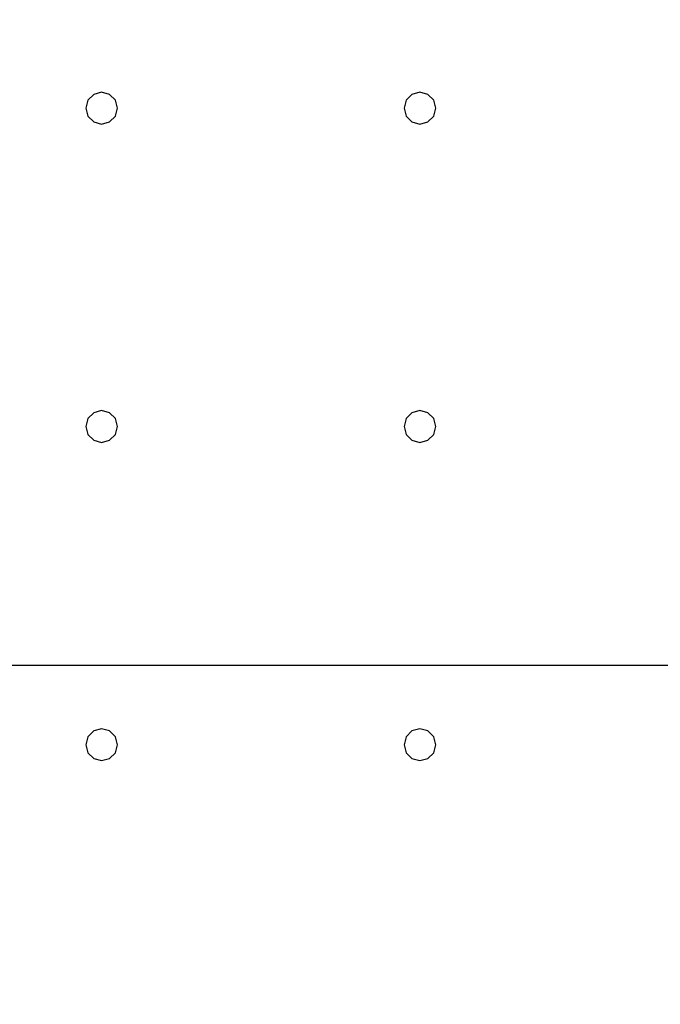
# Model space of a CAD drawing. Units: millimetres. Extents: x -15465 to 58838, y -42933 to 59294.
# Drawn here: x -5881 to -1856, y -9248 to -3061 of the extents above; entities that cross this region are included whole.
import ezdxf

# ---------------------------------------------------------------- set-up
doc = ezdxf.new("R2010")
doc.units = ezdxf.units.MM
doc.header["$MEASUREMENT"] = 0
for name, color, linetype, true_color in [('grid', 1, 'Continuous', 0xff0000), ('pile', 6, 'Continuous', 0xff00ff), ('raftslab', 7, 'Continuous', 0xffffff)]:
    doc.layers.add(name, color=color, linetype=linetype, true_color=true_color)

msp = doc.modelspace()

# ---------------------------------------------------------------- linework, layer by layer
at = {"layer": 'grid'}
msp.add_line((-7966.3, -7117, -9600), (133.7, -7117, -9600), dxfattribs=at)
at = {"layer": 'pile', "color": 9, "true_color": 0xc0c0c0}
for p, q in [((-5366.3, -3517, -9700), (-5416.3, -3530.4, -9700)), ((-5366.3, -3517, -21700), (-5416.3, -3530.4, -21700)), ((-5316.3, -3530.4, -9700), (-5366.3, -3517, -9700)), ((-5316.3, -3530.4, -21700), (-5366.3, -3517, -21700)), ((-5366.3, -3517, -9700), (-5366.3, -3517, -21700)), ((-3366.3, -3517, -9700), (-3416.3, -3530.4, -9700)), ((-3366.3, -3517, -21700), (-3416.3, -3530.4, -21700)), ((-3316.3, -3530.4, -9700), (-3366.3, -3517, -9700)), ((-3316.3, -3530.4, -21700), (-3366.3, -3517, -21700)), ((-3366.3, -3517, -9700), (-3366.3, -3517, -21700)), ((-5452.9, -3567, -9700), (-5466.3, -3617, -9700)), ((-5452.9, -3567, -21700), (-5466.3, -3617, -21700)), ((-5416.3, -3530.4, -9700), (-5452.9, -3567, -9700)), ((-5416.3, -3530.4, -21700), (-5452.9, -3567, -21700)), ((-5279.7, -3567, -9700), (-5316.3, -3530.4, -9700)), ((-5279.7, -3567, -21700), (-5316.3, -3530.4, -21700)), ((-5266.3, -3617, -9700), (-5279.7, -3567, -9700)), ((-5266.3, -3617, -21700), (-5279.7, -3567, -21700)), ((-3452.9, -3567, -9700), (-3466.3, -3617, -9700)), ((-3452.9, -3567, -21700), (-3466.3, -3617, -21700)), ((-3416.3, -3530.4, -9700), (-3452.9, -3567, -9700)), ((-3416.3, -3530.4, -21700), (-3452.9, -3567, -21700)), ((-3279.7, -3567, -9700), (-3316.3, -3530.4, -9700)), ((-3279.7, -3567, -21700), (-3316.3, -3530.4, -21700)), ((-3266.3, -3617, -9700), (-3279.7, -3567, -9700)), ((-3266.3, -3617, -21700), (-3279.7, -3567, -21700)), ((-5466.3, -3617, -9700), (-5452.9, -3667, -9700)), ((-5466.3, -3617, -21700), (-5452.9, -3667, -21700)), ((-5466.3, -3617, -9700), (-5466.3, -3617, -21700)), ((-5279.7, -3667, -9700), (-5266.3, -3617, -9700)), ((-5279.7, -3667, -21700), (-5266.3, -3617, -21700)), ((-5266.3, -3617, -9700), (-5266.3, -3617, -9700)), ((-5266.3, -3617, -21700), (-5266.3, -3617, -21700)), ((-5266.3, -3617, -9700), (-5266.3, -3617, -21700)), ((-3466.3, -3617, -9700), (-3452.9, -3667, -9700)), ((-3466.3, -3617, -21700), (-3452.9, -3667, -21700)), ((-3466.3, -3617, -9700), (-3466.3, -3617, -21700)), ((-3279.7, -3667, -9700), (-3266.3, -3617, -9700)), ((-3279.7, -3667, -21700), (-3266.3, -3617, -21700)), ((-3266.3, -3617, -9700), (-3266.3, -3617, -9700)), ((-3266.3, -3617, -21700), (-3266.3, -3617, -21700)), ((-3266.3, -3617, -9700), (-3266.3, -3617, -21700)), ((-5452.9, -3667, -9700), (-5416.3, -3703.6, -9700)), ((-5452.9, -3667, -21700), (-5416.3, -3703.6, -21700)), ((-5416.3, -3703.6, -9700), (-5366.3, -3717, -9700)), ((-5416.3, -3703.6, -21700), (-5366.3, -3717, -21700)), ((-5366.3, -3717, -9700), (-5316.3, -3703.6, -9700)), ((-5366.3, -3717, -21700), (-5316.3, -3703.6, -21700)), ((-5316.3, -3703.6, -9700), (-5279.7, -3667, -9700)), ((-5316.3, -3703.6, -21700), (-5279.7, -3667, -21700)), ((-3452.9, -3667, -9700), (-3416.3, -3703.6, -9700)), ((-3452.9, -3667, -21700), (-3416.3, -3703.6, -21700)), ((-3416.3, -3703.6, -9700), (-3366.3, -3717, -9700)), ((-3416.3, -3703.6, -21700), (-3366.3, -3717, -21700)), ((-3366.3, -3717, -9700), (-3316.3, -3703.6, -9700)), ((-3366.3, -3717, -21700), (-3316.3, -3703.6, -21700)), ((-3316.3, -3703.6, -9700), (-3279.7, -3667, -9700)), ((-3316.3, -3703.6, -21700), (-3279.7, -3667, -21700)), ((-5366.3, -3717, -9700), (-5366.3, -3717, -21700)), ((-3366.3, -3717, -9700), (-3366.3, -3717, -21700)), ((-5452.9, -5567, -9700), (-5466.3, -5617, -9700)), ((-5452.9, -5567, -21700), (-5466.3, -5617, -21700)), ((-5416.3, -5530.4, -9700), (-5452.9, -5567, -9700)), ((-5416.3, -5530.4, -21700), (-5452.9, -5567, -21700)), ((-5366.3, -5517, -9700), (-5416.3, -5530.4, -9700)), ((-5366.3, -5517, -21700), (-5416.3, -5530.4, -21700)), ((-5316.3, -5530.4, -9700), (-5366.3, -5517, -9700)), ((-5316.3, -5530.4, -21700), (-5366.3, -5517, -21700)), ((-5366.3, -5517, -9700), (-5366.3, -5517, -21700)), ((-5279.7, -5567, -9700), (-5316.3, -5530.4, -9700)), ((-5279.7, -5567, -21700), (-5316.3, -5530.4, -21700)), ((-5266.3, -5617, -9700), (-5279.7, -5567, -9700)), ((-5266.3, -5617, -21700), (-5279.7, -5567, -21700)), ((-3452.9, -5567, -9700), (-3466.3, -5617, -9700)), ((-3452.9, -5567, -21700), (-3466.3, -5617, -21700)), ((-3416.3, -5530.4, -9700), (-3452.9, -5567, -9700)), ((-3416.3, -5530.4, -21700), (-3452.9, -5567, -21700)), ((-3366.3, -5517, -9700), (-3416.3, -5530.4, -9700)), ((-3366.3, -5517, -21700), (-3416.3, -5530.4, -21700)), ((-3316.3, -5530.4, -9700), (-3366.3, -5517, -9700)), ((-3316.3, -5530.4, -21700), (-3366.3, -5517, -21700)), ((-3366.3, -5517, -9700), (-3366.3, -5517, -21700)), ((-3279.7, -5567, -9700), (-3316.3, -5530.4, -9700)), ((-3279.7, -5567, -21700), (-3316.3, -5530.4, -21700)), ((-3266.3, -5617, -9700), (-3279.7, -5567, -9700)), ((-3266.3, -5617, -21700), (-3279.7, -5567, -21700)), ((-5466.3, -5617, -9700), (-5452.9, -5667, -9700)), ((-5466.3, -5617, -21700), (-5452.9, -5667, -21700)), ((-5466.3, -5617, -9700), (-5466.3, -5617, -21700)), ((-5279.7, -5667, -9700), (-5266.3, -5617, -9700)), ((-5279.7, -5667, -21700), (-5266.3, -5617, -21700)), ((-5266.3, -5617, -9700), (-5266.3, -5617, -9700)), ((-5266.3, -5617, -21700), (-5266.3, -5617, -21700)), ((-5266.3, -5617, -9700), (-5266.3, -5617, -21700)), ((-3466.3, -5617, -9700), (-3452.9, -5667, -9700)), ((-3466.3, -5617, -21700), (-3452.9, -5667, -21700)), ((-3466.3, -5617, -9700), (-3466.3, -5617, -21700)), ((-3279.7, -5667, -9700), (-3266.3, -5617, -9700)), ((-3279.7, -5667, -21700), (-3266.3, -5617, -21700)), ((-3266.3, -5617, -9700), (-3266.3, -5617, -9700)), ((-3266.3, -5617, -21700), (-3266.3, -5617, -21700)), ((-3266.3, -5617, -9700), (-3266.3, -5617, -21700)), ((-5452.9, -5667, -9700), (-5416.3, -5703.6, -9700)), ((-5452.9, -5667, -21700), (-5416.3, -5703.6, -21700)), ((-5316.3, -5703.6, -9700), (-5279.7, -5667, -9700)), ((-5316.3, -5703.6, -21700), (-5279.7, -5667, -21700)), ((-3452.9, -5667, -9700), (-3416.3, -5703.6, -9700)), ((-3452.9, -5667, -21700), (-3416.3, -5703.6, -21700)), ((-3316.3, -5703.6, -9700), (-3279.7, -5667, -9700)), ((-3316.3, -5703.6, -21700), (-3279.7, -5667, -21700)), ((-5416.3, -5703.6, -9700), (-5366.3, -5717, -9700)), ((-5416.3, -5703.6, -21700), (-5366.3, -5717, -21700)), ((-5366.3, -5717, -9700), (-5316.3, -5703.6, -9700)), ((-5366.3, -5717, -21700), (-5316.3, -5703.6, -21700)), ((-5366.3, -5717, -9700), (-5366.3, -5717, -21700)), ((-3416.3, -5703.6, -9700), (-3366.3, -5717, -9700)), ((-3416.3, -5703.6, -21700), (-3366.3, -5717, -21700)), ((-3366.3, -5717, -9700), (-3316.3, -5703.6, -9700)), ((-3366.3, -5717, -21700), (-3316.3, -5703.6, -21700)), ((-3366.3, -5717, -9700), (-3366.3, -5717, -21700)), ((-5416.3, -7530.4, -9700), (-5452.9, -7567, -9700)), ((-5416.3, -7530.4, -21700), (-5452.9, -7567, -21700)), ((-5366.3, -7517, -9700), (-5416.3, -7530.4, -9700)), ((-5366.3, -7517, -21700), (-5416.3, -7530.4, -21700)), ((-5316.3, -7530.4, -9700), (-5366.3, -7517, -9700)), ((-5316.3, -7530.4, -21700), (-5366.3, -7517, -21700)), ((-5366.3, -7517, -9700), (-5366.3, -7517, -21700)), ((-5279.7, -7567, -9700), (-5316.3, -7530.4, -9700)), ((-5279.7, -7567, -21700), (-5316.3, -7530.4, -21700)), ((-3416.3, -7530.4, -9700), (-3452.9, -7567, -9700)), ((-3416.3, -7530.4, -21700), (-3452.9, -7567, -21700)), ((-3366.3, -7517, -9700), (-3416.3, -7530.4, -9700)), ((-3366.3, -7517, -21700), (-3416.3, -7530.4, -21700)), ((-3316.3, -7530.4, -9700), (-3366.3, -7517, -9700)), ((-3316.3, -7530.4, -21700), (-3366.3, -7517, -21700)), ((-3366.3, -7517, -9700), (-3366.3, -7517, -21700)), ((-3279.7, -7567, -9700), (-3316.3, -7530.4, -9700)), ((-3279.7, -7567, -21700), (-3316.3, -7530.4, -21700)), ((-5452.9, -7567, -9700), (-5466.3, -7617, -9700)), ((-5452.9, -7567, -21700), (-5466.3, -7617, -21700)), ((-5266.3, -7617, -9700), (-5279.7, -7567, -9700)), ((-5266.3, -7617, -21700), (-5279.7, -7567, -21700)), ((-3452.9, -7567, -9700), (-3466.3, -7617, -9700)), ((-3452.9, -7567, -21700), (-3466.3, -7617, -21700)), ((-3266.3, -7617, -9700), (-3279.7, -7567, -9700)), ((-3266.3, -7617, -21700), (-3279.7, -7567, -21700)), ((-5466.3, -7617, -9700), (-5452.9, -7667, -9700)), ((-5466.3, -7617, -21700), (-5452.9, -7667, -21700)), ((-5466.3, -7617, -9700), (-5466.3, -7617, -21700)), ((-5452.9, -7667, -9700), (-5416.3, -7703.6, -9700)), ((-5452.9, -7667, -21700), (-5416.3, -7703.6, -21700)), ((-5316.3, -7703.6, -9700), (-5279.7, -7667, -9700)), ((-5316.3, -7703.6, -21700), (-5279.7, -7667, -21700)), ((-5279.7, -7667, -9700), (-5266.3, -7617, -9700)), ((-5279.7, -7667, -21700), (-5266.3, -7617, -21700)), ((-5266.3, -7617, -9700), (-5266.3, -7617, -9700)), ((-5266.3, -7617, -21700), (-5266.3, -7617, -21700)), ((-5266.3, -7617, -9700), (-5266.3, -7617, -21700)), ((-3466.3, -7617, -9700), (-3452.9, -7667, -9700)), ((-3466.3, -7617, -21700), (-3452.9, -7667, -21700)), ((-3466.3, -7617, -9700), (-3466.3, -7617, -21700)), ((-3452.9, -7667, -9700), (-3416.3, -7703.6, -9700)), ((-3452.9, -7667, -21700), (-3416.3, -7703.6, -21700)), ((-3316.3, -7703.6, -9700), (-3279.7, -7667, -9700)), ((-3316.3, -7703.6, -21700), (-3279.7, -7667, -21700)), ((-3279.7, -7667, -9700), (-3266.3, -7617, -9700)), ((-3279.7, -7667, -21700), (-3266.3, -7617, -21700)), ((-3266.3, -7617, -9700), (-3266.3, -7617, -9700)), ((-3266.3, -7617, -21700), (-3266.3, -7617, -21700)), ((-3266.3, -7617, -9700), (-3266.3, -7617, -21700)), ((-5416.3, -7703.6, -9700), (-5366.3, -7717, -9700)), ((-5416.3, -7703.6, -21700), (-5366.3, -7717, -21700)), ((-5366.3, -7717, -9700), (-5316.3, -7703.6, -9700)), ((-5366.3, -7717, -21700), (-5316.3, -7703.6, -21700)), ((-5366.3, -7717, -9700), (-5366.3, -7717, -21700)), ((-3416.3, -7703.6, -9700), (-3366.3, -7717, -9700)), ((-3416.3, -7703.6, -21700), (-3366.3, -7717, -21700)), ((-3366.3, -7717, -9700), (-3316.3, -7703.6, -9700)), ((-3366.3, -7717, -21700), (-3316.3, -7703.6, -21700)), ((-3366.3, -7717, -9700), (-3366.3, -7717, -21700))]:
    msp.add_line(p, q, dxfattribs=at)
at = {"layer": 'pile', "color": 9, "true_color": 0xc0c0c0, "invisible_edges": 15}
for points in [[(-5366.3, -3517, -9700), (-5366.3, -3517, -21700), (-5416.3, -3530.4, -21700)], [(-5366.3, -3517, -9700), (-5416.3, -3530.4, -21700), (-5416.3, -3530.4, -9700)], [(-5316.3, -3530.4, -9700), (-5316.3, -3530.4, -21700), (-5366.3, -3517, -21700)], [(-5316.3, -3530.4, -9700), (-5366.3, -3517, -21700), (-5366.3, -3517, -9700)], [(-3366.3, -3517, -9700), (-3366.3, -3517, -21700), (-3416.3, -3530.4, -21700)], [(-3366.3, -3517, -9700), (-3416.3, -3530.4, -21700), (-3416.3, -3530.4, -9700)], [(-3316.3, -3530.4, -9700), (-3316.3, -3530.4, -21700), (-3366.3, -3517, -21700)], [(-3316.3, -3530.4, -9700), (-3366.3, -3517, -21700), (-3366.3, -3517, -9700)], [(-5452.9, -3567, -9700), (-5452.9, -3567, -21700), (-5466.3, -3617, -21700)], [(-5452.9, -3567, -9700), (-5466.3, -3617, -21700), (-5466.3, -3617, -9700)], [(-5416.3, -3530.4, -9700), (-5416.3, -3530.4, -21700), (-5452.9, -3567, -21700)], [(-5416.3, -3530.4, -9700), (-5452.9, -3567, -21700), (-5452.9, -3567, -9700)], [(-5279.7, -3567, -9700), (-5279.7, -3567, -21700), (-5316.3, -3530.4, -21700)], [(-5279.7, -3567, -9700), (-5316.3, -3530.4, -21700), (-5316.3, -3530.4, -9700)], [(-5266.3, -3617, -9700), (-5266.3, -3617, -21700), (-5279.7, -3567, -21700)], [(-5266.3, -3617, -9700), (-5279.7, -3567, -21700), (-5279.7, -3567, -9700)], [(-3452.9, -3567, -9700), (-3452.9, -3567, -21700), (-3466.3, -3617, -21700)], [(-3452.9, -3567, -9700), (-3466.3, -3617, -21700), (-3466.3, -3617, -9700)], [(-3416.3, -3530.4, -9700), (-3416.3, -3530.4, -21700), (-3452.9, -3567, -21700)], [(-3416.3, -3530.4, -9700), (-3452.9, -3567, -21700), (-3452.9, -3567, -9700)], [(-3279.7, -3567, -9700), (-3279.7, -3567, -21700), (-3316.3, -3530.4, -21700)], [(-3279.7, -3567, -9700), (-3316.3, -3530.4, -21700), (-3316.3, -3530.4, -9700)], [(-3266.3, -3617, -9700), (-3266.3, -3617, -21700), (-3279.7, -3567, -21700)], [(-3266.3, -3617, -9700), (-3279.7, -3567, -21700), (-3279.7, -3567, -9700)], [(-5466.3, -3617, -9700), (-5466.3, -3617, -21700), (-5452.9, -3667, -21700)], [(-5466.3, -3617, -9700), (-5452.9, -3667, -21700), (-5452.9, -3667, -9700)], [(-5279.7, -3667, -9700), (-5279.7, -3667, -21700), (-5266.3, -3617, -21700)], [(-5279.7, -3667, -9700), (-5266.3, -3617, -21700), (-5266.3, -3617, -9700)], [(-5266.3, -3617, -9700), (-5266.3, -3617, -21700), (-5266.3, -3617, -21700)], [(-5266.3, -3617, -9700), (-5266.3, -3617, -21700), (-5266.3, -3617, -9700)], [(-3466.3, -3617, -9700), (-3466.3, -3617, -21700), (-3452.9, -3667, -21700)], [(-3466.3, -3617, -9700), (-3452.9, -3667, -21700), (-3452.9, -3667, -9700)], [(-3279.7, -3667, -9700), (-3279.7, -3667, -21700), (-3266.3, -3617, -21700)], [(-3279.7, -3667, -9700), (-3266.3, -3617, -21700), (-3266.3, -3617, -9700)], [(-3266.3, -3617, -9700), (-3266.3, -3617, -21700), (-3266.3, -3617, -21700)], [(-3266.3, -3617, -9700), (-3266.3, -3617, -21700), (-3266.3, -3617, -9700)], [(-5452.9, -3667, -9700), (-5452.9, -3667, -21700), (-5416.3, -3703.6, -21700)], [(-5452.9, -3667, -9700), (-5416.3, -3703.6, -21700), (-5416.3, -3703.6, -9700)], [(-5416.3, -3703.6, -9700), (-5416.3, -3703.6, -21700), (-5366.3, -3717, -21700)], [(-5416.3, -3703.6, -9700), (-5366.3, -3717, -21700), (-5366.3, -3717, -9700)], [(-5366.3, -3717, -9700), (-5366.3, -3717, -21700), (-5316.3, -3703.6, -21700)], [(-5366.3, -3717, -9700), (-5316.3, -3703.6, -21700), (-5316.3, -3703.6, -9700)], [(-5316.3, -3703.6, -9700), (-5316.3, -3703.6, -21700), (-5279.7, -3667, -21700)], [(-5316.3, -3703.6, -9700), (-5279.7, -3667, -21700), (-5279.7, -3667, -9700)], [(-3452.9, -3667, -9700), (-3452.9, -3667, -21700), (-3416.3, -3703.6, -21700)], [(-3452.9, -3667, -9700), (-3416.3, -3703.6, -21700), (-3416.3, -3703.6, -9700)], [(-3416.3, -3703.6, -9700), (-3416.3, -3703.6, -21700), (-3366.3, -3717, -21700)], [(-3416.3, -3703.6, -9700), (-3366.3, -3717, -21700), (-3366.3, -3717, -9700)], [(-3366.3, -3717, -9700), (-3366.3, -3717, -21700), (-3316.3, -3703.6, -21700)], [(-3366.3, -3717, -9700), (-3316.3, -3703.6, -21700), (-3316.3, -3703.6, -9700)], [(-3316.3, -3703.6, -9700), (-3316.3, -3703.6, -21700), (-3279.7, -3667, -21700)], [(-3316.3, -3703.6, -9700), (-3279.7, -3667, -21700), (-3279.7, -3667, -9700)], [(-5452.9, -5567, -9700), (-5452.9, -5567, -21700), (-5466.3, -5617, -21700)], [(-5452.9, -5567, -9700), (-5466.3, -5617, -21700), (-5466.3, -5617, -9700)], [(-5416.3, -5530.4, -9700), (-5416.3, -5530.4, -21700), (-5452.9, -5567, -21700)], [(-5416.3, -5530.4, -9700), (-5452.9, -5567, -21700), (-5452.9, -5567, -9700)], [(-5366.3, -5517, -9700), (-5366.3, -5517, -21700), (-5416.3, -5530.4, -21700)], [(-5366.3, -5517, -9700), (-5416.3, -5530.4, -21700), (-5416.3, -5530.4, -9700)], [(-5316.3, -5530.4, -9700), (-5316.3, -5530.4, -21700), (-5366.3, -5517, -21700)], [(-5316.3, -5530.4, -9700), (-5366.3, -5517, -21700), (-5366.3, -5517, -9700)], [(-5279.7, -5567, -9700), (-5279.7, -5567, -21700), (-5316.3, -5530.4, -21700)], [(-5279.7, -5567, -9700), (-5316.3, -5530.4, -21700), (-5316.3, -5530.4, -9700)], [(-5266.3, -5617, -9700), (-5266.3, -5617, -21700), (-5279.7, -5567, -21700)], [(-5266.3, -5617, -9700), (-5279.7, -5567, -21700), (-5279.7, -5567, -9700)], [(-3452.9, -5567, -9700), (-3452.9, -5567, -21700), (-3466.3, -5617, -21700)], [(-3452.9, -5567, -9700), (-3466.3, -5617, -21700), (-3466.3, -5617, -9700)], [(-3416.3, -5530.4, -9700), (-3416.3, -5530.4, -21700), (-3452.9, -5567, -21700)], [(-3416.3, -5530.4, -9700), (-3452.9, -5567, -21700), (-3452.9, -5567, -9700)], [(-3366.3, -5517, -9700), (-3366.3, -5517, -21700), (-3416.3, -5530.4, -21700)], [(-3366.3, -5517, -9700), (-3416.3, -5530.4, -21700), (-3416.3, -5530.4, -9700)], [(-3316.3, -5530.4, -9700), (-3316.3, -5530.4, -21700), (-3366.3, -5517, -21700)], [(-3316.3, -5530.4, -9700), (-3366.3, -5517, -21700), (-3366.3, -5517, -9700)], [(-3279.7, -5567, -9700), (-3279.7, -5567, -21700), (-3316.3, -5530.4, -21700)], [(-3279.7, -5567, -9700), (-3316.3, -5530.4, -21700), (-3316.3, -5530.4, -9700)], [(-3266.3, -5617, -9700), (-3266.3, -5617, -21700), (-3279.7, -5567, -21700)], [(-3266.3, -5617, -9700), (-3279.7, -5567, -21700), (-3279.7, -5567, -9700)], [(-5466.3, -5617, -9700), (-5466.3, -5617, -21700), (-5452.9, -5667, -21700)], [(-5466.3, -5617, -9700), (-5452.9, -5667, -21700), (-5452.9, -5667, -9700)], [(-5279.7, -5667, -9700), (-5279.7, -5667, -21700), (-5266.3, -5617, -21700)], [(-5279.7, -5667, -9700), (-5266.3, -5617, -21700), (-5266.3, -5617, -9700)], [(-5266.3, -5617, -9700), (-5266.3, -5617, -21700), (-5266.3, -5617, -21700)], [(-5266.3, -5617, -9700), (-5266.3, -5617, -21700), (-5266.3, -5617, -9700)], [(-3466.3, -5617, -9700), (-3466.3, -5617, -21700), (-3452.9, -5667, -21700)], [(-3466.3, -5617, -9700), (-3452.9, -5667, -21700), (-3452.9, -5667, -9700)], [(-3279.7, -5667, -9700), (-3279.7, -5667, -21700), (-3266.3, -5617, -21700)], [(-3279.7, -5667, -9700), (-3266.3, -5617, -21700), (-3266.3, -5617, -9700)], [(-3266.3, -5617, -9700), (-3266.3, -5617, -21700), (-3266.3, -5617, -21700)], [(-3266.3, -5617, -9700), (-3266.3, -5617, -21700), (-3266.3, -5617, -9700)], [(-5452.9, -5667, -9700), (-5452.9, -5667, -21700), (-5416.3, -5703.6, -21700)], [(-5452.9, -5667, -9700), (-5416.3, -5703.6, -21700), (-5416.3, -5703.6, -9700)], [(-5316.3, -5703.6, -9700), (-5316.3, -5703.6, -21700), (-5279.7, -5667, -21700)], [(-5316.3, -5703.6, -9700), (-5279.7, -5667, -21700), (-5279.7, -5667, -9700)], [(-3452.9, -5667, -9700), (-3452.9, -5667, -21700), (-3416.3, -5703.6, -21700)], [(-3452.9, -5667, -9700), (-3416.3, -5703.6, -21700), (-3416.3, -5703.6, -9700)], [(-3316.3, -5703.6, -9700), (-3316.3, -5703.6, -21700), (-3279.7, -5667, -21700)], [(-3316.3, -5703.6, -9700), (-3279.7, -5667, -21700), (-3279.7, -5667, -9700)], [(-5416.3, -5703.6, -9700), (-5416.3, -5703.6, -21700), (-5366.3, -5717, -21700)], [(-5416.3, -5703.6, -9700), (-5366.3, -5717, -21700), (-5366.3, -5717, -9700)], [(-5366.3, -5717, -9700), (-5366.3, -5717, -21700), (-5316.3, -5703.6, -21700)], [(-5366.3, -5717, -9700), (-5316.3, -5703.6, -21700), (-5316.3, -5703.6, -9700)], [(-3416.3, -5703.6, -9700), (-3416.3, -5703.6, -21700), (-3366.3, -5717, -21700)], [(-3416.3, -5703.6, -9700), (-3366.3, -5717, -21700), (-3366.3, -5717, -9700)], [(-3366.3, -5717, -9700), (-3366.3, -5717, -21700), (-3316.3, -5703.6, -21700)], [(-3366.3, -5717, -9700), (-3316.3, -5703.6, -21700), (-3316.3, -5703.6, -9700)], [(-5416.3, -7530.4, -9700), (-5416.3, -7530.4, -21700), (-5452.9, -7567, -21700)], [(-5416.3, -7530.4, -9700), (-5452.9, -7567, -21700), (-5452.9, -7567, -9700)], [(-5366.3, -7517, -9700), (-5366.3, -7517, -21700), (-5416.3, -7530.4, -21700)], [(-5366.3, -7517, -9700), (-5416.3, -7530.4, -21700), (-5416.3, -7530.4, -9700)], [(-5316.3, -7530.4, -9700), (-5316.3, -7530.4, -21700), (-5366.3, -7517, -21700)], [(-5316.3, -7530.4, -9700), (-5366.3, -7517, -21700), (-5366.3, -7517, -9700)], [(-5279.7, -7567, -9700), (-5279.7, -7567, -21700), (-5316.3, -7530.4, -21700)], [(-5279.7, -7567, -9700), (-5316.3, -7530.4, -21700), (-5316.3, -7530.4, -9700)], [(-3416.3, -7530.4, -9700), (-3416.3, -7530.4, -21700), (-3452.9, -7567, -21700)], [(-3416.3, -7530.4, -9700), (-3452.9, -7567, -21700), (-3452.9, -7567, -9700)], [(-3366.3, -7517, -9700), (-3366.3, -7517, -21700), (-3416.3, -7530.4, -21700)], [(-3366.3, -7517, -9700), (-3416.3, -7530.4, -21700), (-3416.3, -7530.4, -9700)], [(-3316.3, -7530.4, -9700), (-3316.3, -7530.4, -21700), (-3366.3, -7517, -21700)], [(-3316.3, -7530.4, -9700), (-3366.3, -7517, -21700), (-3366.3, -7517, -9700)], [(-3279.7, -7567, -9700), (-3279.7, -7567, -21700), (-3316.3, -7530.4, -21700)], [(-3279.7, -7567, -9700), (-3316.3, -7530.4, -21700), (-3316.3, -7530.4, -9700)], [(-5452.9, -7567, -9700), (-5452.9, -7567, -21700), (-5466.3, -7617, -21700)], [(-5452.9, -7567, -9700), (-5466.3, -7617, -21700), (-5466.3, -7617, -9700)], [(-5266.3, -7617, -9700), (-5266.3, -7617, -21700), (-5279.7, -7567, -21700)], [(-5266.3, -7617, -9700), (-5279.7, -7567, -21700), (-5279.7, -7567, -9700)], [(-3452.9, -7567, -9700), (-3452.9, -7567, -21700), (-3466.3, -7617, -21700)], [(-3452.9, -7567, -9700), (-3466.3, -7617, -21700), (-3466.3, -7617, -9700)], [(-3266.3, -7617, -9700), (-3266.3, -7617, -21700), (-3279.7, -7567, -21700)], [(-3266.3, -7617, -9700), (-3279.7, -7567, -21700), (-3279.7, -7567, -9700)], [(-5466.3, -7617, -9700), (-5466.3, -7617, -21700), (-5452.9, -7667, -21700)], [(-5466.3, -7617, -9700), (-5452.9, -7667, -21700), (-5452.9, -7667, -9700)], [(-5452.9, -7667, -9700), (-5452.9, -7667, -21700), (-5416.3, -7703.6, -21700)], [(-5452.9, -7667, -9700), (-5416.3, -7703.6, -21700), (-5416.3, -7703.6, -9700)], [(-5316.3, -7703.6, -9700), (-5316.3, -7703.6, -21700), (-5279.7, -7667, -21700)], [(-5316.3, -7703.6, -9700), (-5279.7, -7667, -21700), (-5279.7, -7667, -9700)], [(-5279.7, -7667, -9700), (-5279.7, -7667, -21700), (-5266.3, -7617, -21700)], [(-5279.7, -7667, -9700), (-5266.3, -7617, -21700), (-5266.3, -7617, -9700)], [(-5266.3, -7617, -9700), (-5266.3, -7617, -21700), (-5266.3, -7617, -21700)], [(-5266.3, -7617, -9700), (-5266.3, -7617, -21700), (-5266.3, -7617, -9700)], [(-3466.3, -7617, -9700), (-3466.3, -7617, -21700), (-3452.9, -7667, -21700)], [(-3466.3, -7617, -9700), (-3452.9, -7667, -21700), (-3452.9, -7667, -9700)], [(-3452.9, -7667, -9700), (-3452.9, -7667, -21700), (-3416.3, -7703.6, -21700)], [(-3452.9, -7667, -9700), (-3416.3, -7703.6, -21700), (-3416.3, -7703.6, -9700)], [(-3316.3, -7703.6, -9700), (-3316.3, -7703.6, -21700), (-3279.7, -7667, -21700)], [(-3316.3, -7703.6, -9700), (-3279.7, -7667, -21700), (-3279.7, -7667, -9700)], [(-3279.7, -7667, -9700), (-3279.7, -7667, -21700), (-3266.3, -7617, -21700)], [(-3279.7, -7667, -9700), (-3266.3, -7617, -21700), (-3266.3, -7617, -9700)], [(-3266.3, -7617, -9700), (-3266.3, -7617, -21700), (-3266.3, -7617, -21700)], [(-3266.3, -7617, -9700), (-3266.3, -7617, -21700), (-3266.3, -7617, -9700)], [(-5416.3, -7703.6, -9700), (-5416.3, -7703.6, -21700), (-5366.3, -7717, -21700)], [(-5416.3, -7703.6, -9700), (-5366.3, -7717, -21700), (-5366.3, -7717, -9700)], [(-5366.3, -7717, -9700), (-5366.3, -7717, -21700), (-5316.3, -7703.6, -21700)], [(-5366.3, -7717, -9700), (-5316.3, -7703.6, -21700), (-5316.3, -7703.6, -9700)], [(-3416.3, -7703.6, -9700), (-3416.3, -7703.6, -21700), (-3366.3, -7717, -21700)], [(-3416.3, -7703.6, -9700), (-3366.3, -7717, -21700), (-3366.3, -7717, -9700)], [(-3366.3, -7717, -9700), (-3366.3, -7717, -21700), (-3316.3, -7703.6, -21700)], [(-3366.3, -7717, -9700), (-3316.3, -7703.6, -21700), (-3316.3, -7703.6, -9700)]]:
    msp.add_3dface(points, dxfattribs=at)
at = {"layer": 'raftslab', "invisible_edges": 15}
for points in [[(-13966.3, -42517, -9200), (58333.7, 33083, -9200), (-8566.3, 16883, -9200)], [(58333.7, -42517, -9200), (58333.7, 33083, -9200), (-13966.3, -42517, -9200)], [(-3316.3, 33083, -9700), (58333.7, -42517, -9700), (-3316.3, 24983, -9700)], [(58333.7, 33083, -9700), (58333.7, -42517, -9700), (-3316.3, 33083, -9700)], [(-8566.3, 24983, -9700), (58333.7, -42517, -9700), (-8566.3, 16883, -9700)], [(-3316.3, 24983, -9700), (58333.7, -42517, -9700), (-8566.3, 24983, -9700)], [(58333.7, -42517, -9700), (-13966.3, -42517, -9700), (-13966.3, 16883, -9700)], [(-8566.3, 16883, -9700), (58333.7, -42517, -9700), (-13966.3, 16883, -9700)]]:
    msp.add_3dface(points, dxfattribs=at)

doc.saveas('drawing.dxf')
